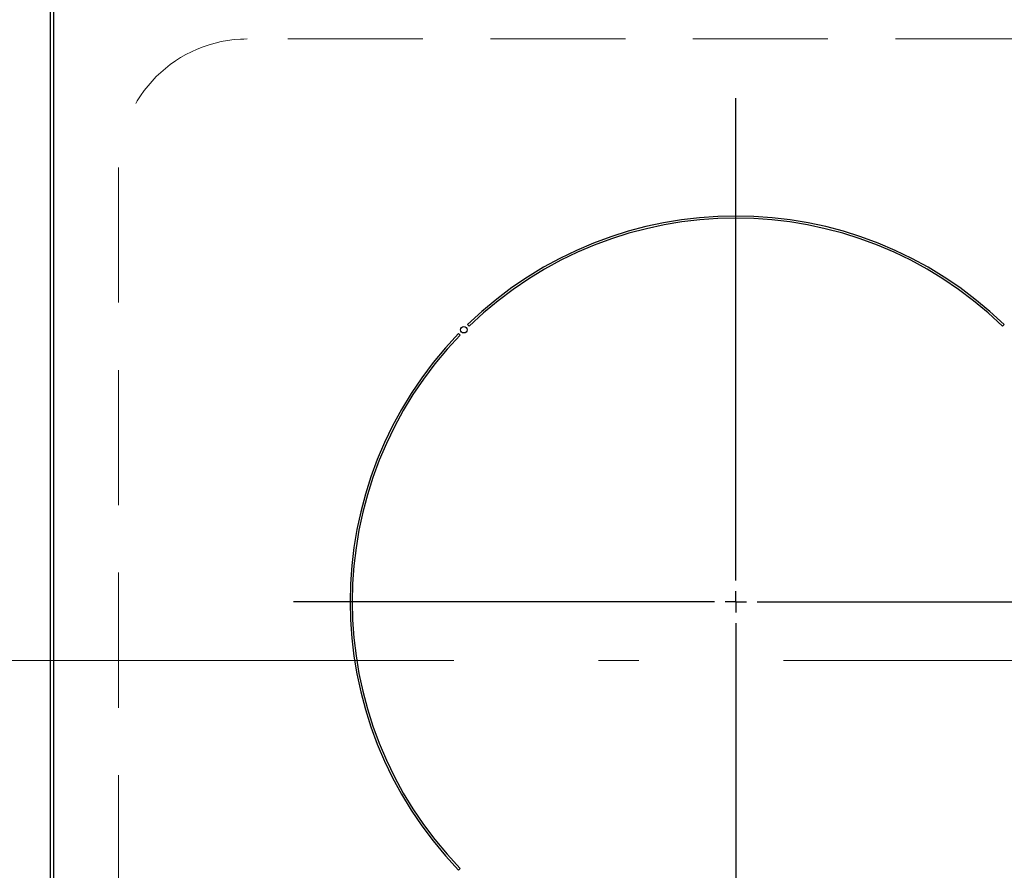
# Model space of a CAD drawing. Units: millimetres. Extents: x 210 to 6060, y -676 to 4222.
# Drawn here: x 1454 to 1684, y 3399 to 3597 of the extents above; entities that cross this region are included whole.
import ezdxf

# ---------------------------------------------------------------- set-up
doc = ezdxf.new("R2010")
doc.units = ezdxf.units.MM
doc.header["$LTSCALE"] = 3.75
doc.linetypes.add('DASHDOT', pattern=[50.5, 30, -9, 2.5, -9])
doc.linetypes.add('HIDDEN', pattern=[12.6, 8.4, -4.2])
doc.layers.add('3', color=216, linetype='Continuous', lineweight=9, true_color=0x800080)
doc.layers.add('6', color=16, linetype='Continuous', lineweight=9, true_color=0x800000)
doc.styles.get("Standard").update_dxf_attribs({"font": 'txt', "bigfont": 'bigfont'})
doc.styles.add('ＭＳ ゴシック', font='txt')
doc.dimstyles.get("Standard").update_dxf_attribs({"dimtxt": 0.18, "dimasz": 0.18, "dimexe": 0.18, "dimexo": 0.0625, "dimgap": 0.09, "dimtad": 0, "dimtih": 1, "dimtoh": 1, "dimdec": 4, "dimzin": 0, "dimdsep": 46, "dimtxsty": 'Standard', "dimcen": 0.09, "dimadec": 0, "dimazin": 0, "dimtfac": 1, "dimtdec": 4, "dimtofl": 0, "dimtmove": 0, "dimatfit": 3, "dimfxl": 1, "dimtolj": 1, "dimtzin": 0, "dimarcsym": 0})

# ---------------------------------------------------------------- blocks, each defined once
blk = doc.blocks.new('G42')
at = {"layer": '6', "color": 16, "linetype": 'HIDDEN', "lineweight": 9, "true_color": 0x800000}
for p, q in [((1737, 3592.5), (1507, 3592.5)), ((1477, 3562.5), (1477, 3332.5))]:
    blk.add_line(p, q, dxfattribs=at)
blk.add_arc((1507, 3562.5), 30, 90, 180, dxfattribs=at)
blk = doc.blocks.new('_DOT')
at = {"color": 0}
blk.add_line((-0.5, 0), (-1, 0), dxfattribs=at)
at = {"color": 0, "const_width": 0.5}
blk.add_lwpolyline([(-0.25, 0, 1), (0.25, 0, 1)], format="xyb", close=True, dxfattribs=at)
blk = doc.blocks.new('Dim69')
at = {"layer": '3', "color": 216, "linetype": 'Continuous', "lineweight": 30, "true_color": 0x800080}
for p, q in [((1446, 3621.5), (1090, 3621.5)), ((1105, 3268.5), (1105, 3621.5)), ((1446, 3268.5), (1090, 3268.5))]:
    blk.add_line(p, q, dxfattribs=at)
at = {"layer": '3', "color": 216, "linetype": 'Continuous', "lineweight": 30, "true_color": 0x800080, "xscale": 9, "yscale": 9, "zscale": 9}
for p, rotation in [((1105, 3621.5), 89.99999999999939), ((1105, 3268.5), 269.9999999999995)]:
    blk.add_blockref('_DOT', p, dxfattribs=dict(at, rotation=rotation))
at = {"layer": '3', "color": 216, "linetype": 'Continuous', "lineweight": 9, "true_color": 0x800080, "insert": (1105, 3445), "char_height": 52.5, "width": 675, "attachment_point": 8, "rotation": 90, "style": 'ＭＳ ゴシック'}
blk.add_mtext('353', dxfattribs=at)
blk = doc.blocks.new('G45')
at = {"layer": '3', "color": 216, "linetype": 'DASHDOT', "lineweight": 30, "true_color": 0x800080}
for p, q in [((1621, 3466.2), (1621, 3641.47)), ((1621, 3461.2), (1621, 3463.7)), ((1616, 3461.2), (1517.79, 3461.2)), ((1621, 3461.2), (1618.5, 3461.2)), ((1621, 3461.2), (1621, 3458.7)), ((1621, 3461.2), (1623.5, 3461.2)), ((1626, 3461.2), (1720.77, 3461.2)), ((1621, 3456.2), (1621, 3253.91))]:
    blk.add_line(p, q, dxfattribs=at)
blk = doc.blocks.new('G44')
at = {"layer": '3', "color": 216, "linetype": 'Continuous', "lineweight": 30, "true_color": 0x800080}
for p, q in [((1461, 3601.5), (1461, 3288.5)), ((1461.87, 3288.5), (1461.87, 3601.5)), ((1558.43, 3525.89), (1558.78, 3525.54)), ((1683.22, 3525.54), (1683.57, 3525.89)), ((1556.66, 3523.42), (1556.31, 3523.77)), ((1556.31, 3398.63), (1556.66, 3398.98))]:
    blk.add_line(p, q, dxfattribs=at)
at = {"layer": '3', "color": 216, "linetype": 'DASHDOT', "lineweight": 9, "true_color": 0x800080}
blk.add_line((1442.71, 3447.5), (1797.04, 3447.5), dxfattribs=at)
at = {"layer": '3', "color": 216, "linetype": 'Continuous', "lineweight": 30, "true_color": 0x800080}
blk.add_circle((1557.54, 3524.66), 0.75, dxfattribs=at)
for radius, start, end in [(90, 45.955, 134.045), (89.5, 45.9603, 134.0397), (90, 135.955, 224.045), (89.5, 135.9603, 224.0397)]:
    blk.add_arc((1621, 3461.2), radius, start, end, dxfattribs=at)
blk.add_blockref('G45', (0, 0))

msp = doc.modelspace()

# ---------------------------------------------------------------- block references
for name in ['G44', 'G42']:
    msp.add_blockref(name, (0, 0))

# ---------------------------------------------------------------- dimensions: what is measured, and where the dimension line sits
at = {"layer": '3', "color": 216, "linetype": 'Continuous', "lineweight": 30, "true_color": 0x800080}
dim = msp.add_linear_dim(base=(1105, 3621.501), p1=(1461, 3268.5), p2=(1461, 3621.501), angle=90, dimstyle='Standard', override={"dimscale": 1, "dimtxt": 52.5, "dimasz": 9, "dimexe": 15, "dimexo": 15, "dimgap": 0, "dimtad": 1, "dimtih": 0, "dimtoh": 0, "dimdec": 2, "dimzin": 8, "dimtxsty": 'ＭＳ ゴシック', "dimblk1": 'DOT', "dimblk2": 'DOT', "dimsah": 1, "dimse1": 0, "dimse2": 0, "dimtix": 0, "dimtofl": 1, "dimtmove": 1, "dimatfit": 2, "dimtzin": 8}, dxfattribs=at)
dim.commit()
dim.dimension.update_dxf_attribs({"geometry": 'Dim69', "text_midpoint": (1105, 3445.001), "dimtype": 160})

doc.saveas('drawing.dxf')
